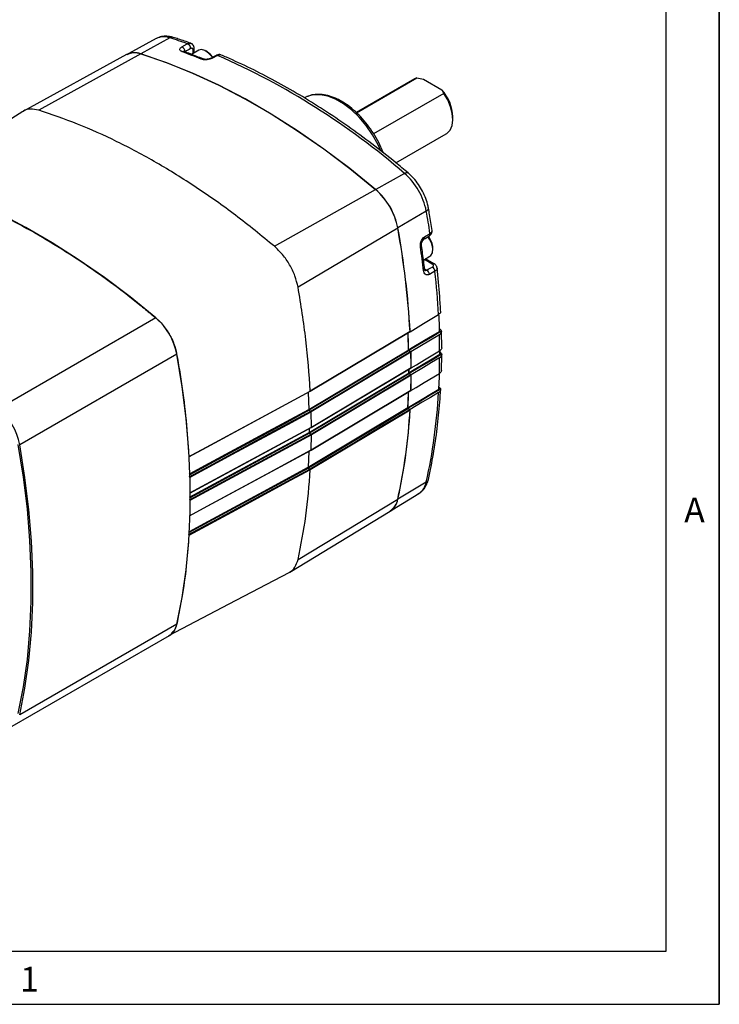
# Model space of a CAD drawing. Extents: x 0.2 to 21.7, y 0.2 to 16.8.
# Drawn here: x 18.9 to 21.7, y 0.2 to 4.1 of the extents above; entities that cross this region are included whole.
import ezdxf

# ---------------------------------------------------------------- set-up
doc = ezdxf.new("R2010")
doc.units = 0
doc.header["$MEASUREMENT"] = 0
doc.layers.get('0').update_dxf_attribs({"linetype": 'CONTINUOUS'})
doc.layers.add('BORDER', color=7, linetype='CONTINUOUS')
doc.styles.add('SLDTEXTSTYLE0', font='TXT', dxfattribs={"width": 0.736842})

msp = doc.modelspace()

# ---------------------------------------------------------------- linework, layer by layer
at = {"color": 7, "linetype": 'CONTINUOUS'}
for p, q in [((19.44162, 4.01626), (19.33433, 3.95735)), ((19.54322, 3.98367), (19.56458, 3.99627)), ((19.3256, 3.95349), (18.92016, 3.73085)), ((19.38097, 3.95643), (18.97953, 3.73435)), ((19.60938, 3.97033), (19.58118, 3.95405)), ((19.59148, 3.96), (19.59148, 3.97664)), ((19.64258, 3.96467), (19.63764, 3.96753)), ((19.68395, 3.94999), (19.66103, 3.93799)), ((20.45866, 3.85767), (20.22955, 3.72541)), ((20.23055, 3.72454), (20.46813, 3.86169)), ((20.46813, 3.86169), (20.45866, 3.85767)), ((20.46813, 3.86169), (20.49355, 3.85721)), ((20.49355, 3.85721), (20.56644, 3.81514)), ((20.57419, 3.80046), (20.29803, 3.64103)), ((20.56644, 3.81514), (20.57419, 3.80046)), ((20.60955, 3.69839), (20.60955, 3.7086)), ((20.38594, 3.52703), (20.58365, 3.64116)), ((19.90752, 3.19863), (20.30583, 3.42252)), ((20.39346, 3.27073), (20.0004, 3.03777)), ((20.49818, 3.23555), (20.51978, 3.24954)), ((20.53141, 3.18537), (20.53141, 3.19109)), ((20.49408, 3.14471), (20.51971, 3.15951)), ((20.53595, 3.12946), (20.5018, 3.14917)), ((20.53937, 3.10039), (20.51752, 3.08834)), ((19.44123, 2.91717), (18.82251, 2.55999)), ((20.56177, 2.94154), (20.56177, 2.94172)), ((20.04823, 2.62787), (20.44112, 2.86275)), ((20.04875, 2.62915), (20.44162, 2.86403)), ((20.44115, 2.86236), (20.44076, 2.86254)), ((20.5566, 2.85014), (20.44436, 2.78364)), ((20.55777, 2.86398), (20.55776, 2.86407)), ((20.56279, 2.86277), (20.56233, 2.86283)), ((20.56242, 2.86304), (20.56278, 2.86294)), ((20.56278, 2.86294), (20.565, 2.86287)), ((20.565, 2.8627), (20.56279, 2.86277)), ((20.56603, 2.7987), (20.56498, 2.86337)), ((20.565, 2.86287), (20.565, 2.8627)), ((20.04313, 2.55635), (20.43602, 2.79122)), ((20.56603, 2.79904), (20.56603, 2.79921)), ((19.52347, 2.77472), (18.90475, 2.41754)), ((20.43763, 2.78832), (20.04475, 2.55345)), ((20.05049, 2.54955), (20.44338, 2.78442)), ((20.44499, 2.78152), (20.0521, 2.54665)), ((20.43763, 2.78832), (20.44338, 2.78442)), ((20.44394, 2.78393), (20.44436, 2.78364)), ((20.55887, 2.77356), (20.55887, 2.77359)), ((20.55957, 2.77459), (20.55957, 2.78916)), ((20.5638, 2.77237), (20.56349, 2.7724)), ((20.56355, 2.7726), (20.56379, 2.77254)), ((20.56379, 2.77254), (20.56603, 2.77247)), ((20.56603, 2.7723), (20.5638, 2.77237)), ((20.56497, 2.70914), (20.56603, 2.77263)), ((20.56603, 2.77247), (20.56603, 2.7723)), ((20.05255, 2.48535), (20.44545, 2.72022)), ((20.05307, 2.4865), (20.44596, 2.72137)), ((20.44539, 2.71987), (20.4451, 2.72001)), ((20.04425, 2.46595), (20.43714, 2.70082)), ((20.43875, 2.69784), (20.04586, 2.46297)), ((20.05145, 2.45918), (20.44434, 2.69405)), ((20.44596, 2.69107), (20.05307, 2.4562)), ((20.43875, 2.69784), (20.44434, 2.69405)), ((20.44491, 2.69355), (20.44539, 2.69323)), ((20.56499, 2.7098), (20.56499, 2.70998)), ((20.55472, 2.63632), (20.55472, 2.63646)), ((20.04039, 2.62363), (20.04313, 2.55635)), ((20.05158, 2.3961), (20.44447, 2.63098)), ((20.05209, 2.39718), (20.44498, 2.63205)), ((20.44393, 2.63085), (20.4434, 2.63111)), ((20.44435, 2.63065), (20.44412, 2.63076)), ((20.55952, 2.63521), (20.55944, 2.63521)), ((20.55945, 2.63539), (20.55951, 2.63538)), ((20.55951, 2.63538), (20.56177, 2.63531)), ((20.56177, 2.63531), (20.56177, 2.63514)), ((20.04016, 2.32879), (20.43303, 2.56367)), ((20.43464, 2.56057), (20.04177, 2.3257)), ((20.43464, 2.56057), (20.44001, 2.55693)), ((20.04475, 2.55345), (20.05049, 2.54955)), ((20.44162, 2.55384), (20.04875, 2.31896)), ((20.05307, 2.4865), (20.0521, 2.54665)), ((20.44058, 2.55644), (20.44115, 2.55605)), ((19.57436, 2.22704), (20.0525, 2.48532)), ((19.5749, 2.22821), (20.05302, 2.48648)), ((20.04425, 2.48086), (20.04425, 2.46595)), ((19.57329, 2.20088), (20.05145, 2.45918)), ((20.05301, 2.45617), (19.5749, 2.1979)), ((20.04587, 2.46297), (20.05145, 2.45918)), ((20.05209, 2.39718), (20.05307, 2.4562)), ((20.04284, 2.39138), (20.04016, 2.32879)), ((20.04178, 2.32569), (20.04714, 2.32206)), ((20.50517, 2.27079), (20.3929, 2.20321)), ((20.37094, 2.16187), (20.4756, 2.22531)), ((20.0004, 1.96616), (20.39346, 2.20274)), ((19.96767, 1.91647), (20.36323, 2.15624)), ((19.52347, 1.71117), (18.90475, 1.354)), ((18.87544, 1.30979), (19.49416, 1.66697))]:
    msp.add_line(p, q, dxfattribs=at)
at = {"color": 8, "linetype": 'CONTINUOUS'}
for p, q in [((19.49576, 4.01913), (19.38189, 3.95614)), ((19.55602, 3.96447), (19.55602, 3.96354)), ((19.58745, 3.95767), (19.58745, 3.97074)), ((20.41946, 3.48589), (20.30618, 3.42222)), ((20.50517, 3.33744), (20.39338, 3.27119)), ((20.52882, 3.12892), (20.49777, 3.14684)), ((20.49844, 3.11018), (20.50719, 3.10513)), ((20.55832, 2.86551), (20.56278, 2.86294)), ((20.55957, 2.77498), (20.56379, 2.77254)), ((20.55539, 2.63776), (20.55951, 2.63538)), ((20.56175, 2.63514), (20.55952, 2.63521)), ((19.57367, 2.21174), (20.04425, 2.46595)), ((20.04587, 2.46297), (19.57372, 2.20793))]:
    msp.add_line(p, q, dxfattribs=at)
at = {"color": 7, "linetype": 'CONTINUOUS', "flags": 128}
for points in [[(19.38097, 3.95643), (19.48251, 3.92171), (19.58497, 3.88055), (19.68808, 3.83304), (19.79158, 3.7793), (19.89521, 3.71948), (19.99872, 3.65371), (20.10183, 3.58217), (20.20428, 3.50505), (20.30583, 3.42252)], [(20.3057, 3.42194), (20.20418, 3.50444), (20.10175, 3.58155), (19.99867, 3.65307), (19.8952, 3.71882), (19.7916, 3.77863), (19.68812, 3.83235), (19.58504, 3.87984), (19.48261, 3.921), (19.3811, 3.9557)], [(19.66305, 3.94232), (19.66171, 3.94432), (19.64856, 3.95946), (19.63394, 3.96947), (19.61982, 3.97298), (19.60938, 3.97033)], [(19.6645, 3.94311), (19.65597, 3.95387), (19.64258, 3.96467)], [(19.67821, 3.95022), (19.67248, 3.94722), (19.6553, 3.93822)], [(20.58365, 3.64116), (20.58654, 3.64299), (20.59872, 3.65569), (20.60653, 3.67367), (20.60952, 3.69592), (20.60754, 3.72118), (20.60069, 3.74804), (20.58936, 3.77497), (20.57419, 3.80046)], [(20.03551, 3.78775), (20.03417, 3.78717), (20.0273, 3.78376)], [(18.91756, 3.72929), (18.69177, 3.58666), (18.46596, 3.44402)], [(19.44123, 2.91717), (19.34011, 2.99934), (19.23808, 3.07613), (19.1354, 3.14737), (19.03233, 3.21285), (18.92913, 3.27243), (18.82606, 3.32594), (18.72338, 3.37326), (18.62135, 3.41427), (18.52022, 3.44886)], [(20.49574, 3.22653), (20.50114, 3.23003), (20.51734, 3.24052)], [(20.51971, 3.15951), (20.52334, 3.16223), (20.52989, 3.17363), (20.53124, 3.18973), (20.52722, 3.20836), (20.51838, 3.22699), (20.51135, 3.23697)], [(20.44115, 2.86236), (20.46269, 2.87536), (20.49465, 2.89464), (20.55333, 2.93004)], [(20.43544, 2.7915), (20.44315, 2.79606), (20.49873, 2.829), (20.52078, 2.84206), (20.55777, 2.86398)], [(20.56233, 2.86283), (20.53074, 2.84411), (20.479, 2.81345), (20.43705, 2.7886)], [(19.52347, 1.71117), (19.54408, 1.81605), (19.55957, 1.92493), (19.56993, 2.03752), (19.57511, 2.15355), (19.57511, 2.27273), (19.56993, 2.39474), (19.55957, 2.51929), (19.54408, 2.64606), (19.52347, 2.77472)], [(20.43656, 2.7011), (20.44426, 2.70567), (20.49984, 2.7386), (20.52215, 2.75183), (20.55887, 2.77359)], [(20.56349, 2.7724), (20.53186, 2.75365), (20.48012, 2.72298), (20.43817, 2.69812)], [(20.44539, 2.71987), (20.46671, 2.73273), (20.49846, 2.75187), (20.55761, 2.78754)], [(20.55761, 2.75974), (20.52586, 2.74093), (20.49411, 2.72211), (20.44539, 2.69323)], [(20.44435, 2.63065), (20.46559, 2.64346), (20.49726, 2.66255), (20.55659, 2.69831)], [(20.43245, 2.56395), (20.44015, 2.56852), (20.49571, 2.60147), (20.51869, 2.6151), (20.55472, 2.63646)], [(19.57, 2.36958), (19.64186, 2.40839), (20.04817, 2.62784)], [(19.57054, 2.37087), (19.58112, 2.37659), (19.63954, 2.40814), (19.87322, 2.53435), (20.04869, 2.62912)], [(20.55333, 2.62258), (20.52137, 2.60363), (20.48941, 2.58467), (20.44115, 2.55605)], [(19.57231, 2.29126), (19.66507, 2.34136), (19.85778, 2.44546), (19.85783, 2.44549), (20.05049, 2.54955)], [(20.05205, 2.54662), (20.0484, 2.54465), (20.03379, 2.53676), (19.97538, 2.50521), (19.74172, 2.37899), (19.57393, 2.28836)], [(20.04714, 2.32206), (20.10243, 2.35511), (20.21302, 2.42123), (20.33068, 2.49157), (20.39302, 2.52884), (20.44001, 2.55693)], [(18.89907, 1.35961), (18.91954, 1.46406), (18.93494, 1.57247), (18.94523, 1.68459), (18.95038, 1.80011), (18.95038, 1.91875), (18.94523, 2.04022), (18.93494, 2.16421), (18.91954, 2.29041), (18.89907, 2.41849)], [(18.90475, 1.354), (18.92536, 1.45888), (18.94085, 1.56775), (18.95121, 1.68035), (18.95639, 1.79638), (18.95639, 1.91555), (18.95121, 2.03756), (18.94085, 2.16211), (18.92536, 2.28888), (18.90475, 2.41754)], [(19.57338, 2.13779), (19.64546, 2.17673), (20.05152, 2.39607)], [(19.57392, 2.13889), (19.5845, 2.1446), (19.64292, 2.17616), (19.87658, 2.30237), (20.05204, 2.39715)], [(19.56893, 2.06378), (19.66183, 2.11396), (19.85448, 2.21801), (19.85454, 2.21804), (20.04714, 2.32206)], [(20.04869, 2.31893), (20.04504, 2.31696), (20.03044, 2.30907), (19.97202, 2.27752), (19.73834, 2.15131), (19.57054, 2.06068)], [(19.49208, 1.66655), (19.72869, 1.79085), (19.96531, 1.91516)]]:
    msp.add_lwpolyline(points, dxfattribs=at)
at = {"color": 8, "linetype": 'CONTINUOUS', "flags": 128}
for points in [[(20.32659, 3.57472), (20.31544, 3.59857), (20.29363, 3.63738), (20.26846, 3.67376), (20.24059, 3.70675), (20.21072, 3.7355), (20.17964, 3.75927), (20.14816, 3.77745), (20.11708, 3.78956), (20.08722, 3.79528), (20.05934, 3.79448), (20.03551, 3.78775)], [(20.41946, 3.48589), (20.42344, 3.48778), (20.42708, 3.4888), (20.43024, 3.48891), (20.4328, 3.4881), (20.43367, 3.4875)], [(20.50517, 3.33744), (20.5088, 3.33994), (20.5115, 3.34259), (20.51317, 3.34527), (20.51375, 3.34789), (20.51366, 3.34894)], [(20.55944, 2.63521), (20.52762, 2.61634), (20.47594, 2.58569), (20.43421, 2.56095)], [(19.57232, 2.30202), (19.57554, 2.30377), (19.63396, 2.33532), (19.86762, 2.46153), (20.04314, 2.55634)], [(20.04475, 2.55344), (19.94433, 2.4992), (19.75162, 2.3951), (19.57237, 2.29828)], [(20.04179, 2.32568), (19.94121, 2.27136), (19.74856, 2.16731), (19.56981, 2.07077)], [(19.57011, 2.07489), (19.57256, 2.07622), (19.63098, 2.10777), (19.86465, 2.23397), (20.04018, 2.32878)]]:
    msp.add_lwpolyline(points, dxfattribs=at)
at = {"color": 8, "linetype": 'CONTINUOUS'}
for centre, radius, start, end in [((19.47202, 3.95478), 0.0686, 69.75287, 116.31307), ((19.50448, 4.00492), 0.01668, 74.00039, 121.51091), ((19.54838, 3.95771), 0.00815, 71.6975, 122.04694), ((19.58419, 3.97729), 0.00731, 296.42638, 354.90124), ((19.62354, 3.92874), 0.00796, 68.82069, 122.58088), ((19.65794, 3.93244), 0.00635, 60.90616, 115.33526), ((19.68085, 3.94442), 0.00637, 60.93897, 114.50222), ((20.49059, 3.23278), 0.00808, 308.49304, 20.05551), ((20.51212, 3.24677), 0.00814, 309.86453, 19.89592), ((20.47971, 3.20276), 0.00661, 291.13649, 357.80288), ((20.4919, 3.1089), 0.00675, 291.96669, 357.22548), ((20.53286, 3.12283), 0.00731, 65.08555, 123.5665), ((17.62884, 2.78107), 2.93009, 1.6232, 2.94051), ((20.55731, 2.86513), 0.00116, 293.07782, 357.13881), ((20.55727, 2.86507), 0.0012, 294.58884, 357.93035), ((17.83178, 2.78496), 2.72711, 359.76112, 0.0758), ((20.55833, 2.77471), 0.00124, 295.4606, 354.55934), ((18.02634, 2.7807), 2.53249, 356.73502, 358.14984), ((20.55415, 2.63761), 0.00128, 296.37968, 352.59462), ((20.55419, 2.63744), 0.00124, 295.35027, 354.51248), ((20.04745, 2.62887), 0.00126, 304.87984, 11.23547), ((20.05183, 2.48631), 0.0012, 303.74722, 7.9216), ((20.05089, 2.39703), 0.00116, 303.04509, 5.68339), ((20.43755, 2.2824), 0.06861, 303.68413, 350.2531), ((20.49722, 2.28544), 0.01667, 298.48187, 346.00312)]:
    msp.add_arc(centre, radius, start, end, dxfattribs=at)
at = {"color": 7, "linetype": 'CONTINUOUS'}
for centre, radius, start, end in [((18.91481, 2.1551), 1.95246, 70.56154, 72.68961), ((19.55621, 3.97682), 0.02118, 0.6893, 66.72483), ((19.3567, 3.89062), 0.07014, 69.75287, 116.31307), ((19.35695, 3.89022), 0.06979, 69.75287, 116.31307), ((19.53484, 3.96422), 0.02118, 0.69257, 66.70772), ((18.81709, 1.97874), 2.11475, 67.70856, 69.89379), ((18.50827, 1.27187), 2.92482, 49.19845, 66.29884), ((20.43832, 3.70131), 0.17138, 2.43728, 41.61971), ((20.24667, 3.28716), 0.26334, 11.00695, 48.99305), ((20.12989, 3.21975), 0.26794, 11.00695, 48.99305), ((20.12914, 3.21932), 0.26928, 11.00695, 48.99305), ((16.93916, 2.69965), 3.62259, 8.73105, 10.14041), ((17.09076, 2.67379), 3.35569, 3.22145, 10.24992), ((17.0887, 2.67321), 3.35835, 3.25729, 10.24872), ((20.45443, 3.18721), 0.07708, 2.88379, 40.9969), ((17.08804, 2.70319), 3.42973, 6.68833, 8.27136), ((20.49519, 3.08617), 0.02244, 5.5541, 57.64814), ((20.51704, 3.09822), 0.02244, 5.54155, 57.64915), ((17.39846, 2.75723), 3.1596, 3.13532, 6.23514), ((19.27549, 2.72651), 0.25263, 11.00152, 48.99848), ((17.6324, 2.78314), 2.9265, 1.62307, 2.90427), ((17.50368, 2.70796), 2.93295, 1.63217, 2.92643), ((17.50307, 2.70761), 2.93414, 1.63284, 2.93862), ((17.73458, 2.77329), 2.82307, 0.28906, 1.5599), ((20.55728, 2.86492), 0.0012, 7.6514, 67.58789), ((20.56547, 2.86163), 0.00336, 155.06162, 159.08449), ((20.55541, 2.86241), 0.00739, 2.77817, 4.11331), ((17.61948, 2.70621), 2.82594, 0.27703, 1.57013), ((17.61944, 2.70587), 2.82657, 0.31435, 1.53376), ((17.89009, 2.77328), 2.66755, 358.3894, 359.70917), ((20.55834, 2.77468), 0.00123, 295.28144, 354.61505), ((20.56836, 2.77106), 0.00505, 162.21221, 164.63087), ((20.55642, 2.77201), 0.00738, 2.78578, 4.12225), ((17.70645, 2.71184), 2.73014, 359.77453, 0.06408), ((17.70776, 2.7115), 2.7294, 359.77565, 0.0445), ((17.77507, 2.7062), 2.67035, 358.37876, 359.72163), ((17.77508, 2.70585), 2.67092, 358.41656, 359.6829), ((18.03479, 2.78243), 2.52401, 356.73346, 358.10153), ((20.55407, 2.63741), 0.00135, 1.25593, 62.55328), ((17.90105, 2.70759), 2.53547, 356.75244, 358.14047), ((17.90007, 2.70729), 2.53704, 356.75477, 358.15674), ((18.38091, 2.74081), 2.17563, 347.52345, 356.88485), ((20.52036, 2.63756), 0.03915, 356.56223, 356.82862), ((20.55216, 2.63485), 0.00737, 2.80005, 4.13901), ((18.65677, 2.36933), 0.25263, 11.00152, 48.99848), ((20.04803, 2.54636), 0.00403, 3.6732, 52.31824), ((18.26603, 2.67379), 2.17831, 347.52426, 356.90169), ((18.26744, 2.6732), 2.17746, 347.52218, 356.85755), ((20.04901, 2.45601), 0.004, 2.36422, 52.4253), ((20.04473, 2.31891), 0.00396, 0.28932, 52.62206), ((20.3241, 2.21503), 0.0698, 303.68413, 350.2531), ((20.32432, 2.21461), 0.07015, 303.68413, 350.2531), ((19.45962, 1.7217), 0.06472, 302.25331, 350.63697)]:
    msp.add_arc(centre, radius, start, end, dxfattribs=at)
for centre, major_axis, ratio, start_param, end_param in [((-32.54469, -30.61157), (82.64642, 51.21201), 0.0261563, 0.8722888, 0.8726218), ((-10.18958, -11.11563), (73.01849, 39.16832), 0.0261517, 5.1321992, 5.132529)]:
    msp.add_ellipse(centre, major_axis=major_axis, ratio=ratio, start_param=start_param, end_param=end_param, dxfattribs=at)
for points, knots in [([(19.50907, 4.02095), (19.50438, 4.02222), (19.49235, 4.02549), (19.47328, 4.02613), (19.45548, 4.02335), (19.44652, 4.0181), (19.44351, 4.01635)], [0, 0, 0, 0, 0.207599, 0.5323554, 0.8432432, 1, 1, 1, 1]), ([(19.57865, 3.99783), (19.56213, 4.00354), (19.53888, 4.01157), (19.51576, 4.01884), (19.50907, 4.02095)], [0, 0, 0, 0, 0.71095289, 1, 1, 1, 1]), ([(19.59137, 3.97662), (19.59116, 3.97963), (19.59077, 3.98534), (19.5865, 3.99244), (19.58172, 3.99687), (19.57829, 3.99767), (19.57735, 3.99788)], [0, 0, 0, 0, 0.3251002, 0.6187162, 0.8954807, 1, 1, 1, 1]), ([(19.54405, 3.96461), (19.54186, 3.96563), (19.53748, 3.96768), (19.53478, 3.97209), (19.53548, 3.97689), (19.53888, 3.98089), (19.54214, 3.98299), (19.54322, 3.98367)], [0, 0, 0, 0, 0.2250101, 0.4498121, 0.6730955, 0.8925606, 1, 1, 1, 1]), ([(19.55105, 3.96545), (19.55086, 3.9655), (19.54984, 3.96579), (19.54943, 3.96623), (19.54964, 3.96602), (19.54966, 3.966)], [0, 0, 0, 0, 0.1700071, 0.9200325, 1, 1, 1, 1]), ([(19.62627, 3.93622), (19.6097, 3.9429), (19.58453, 3.95303), (19.55948, 3.96228), (19.55093, 3.96544)], [0, 0, 0, 0, 0.65874021, 1, 1, 1, 1]), ([(19.58745, 3.97074), (19.5874, 3.9716), (19.58728, 3.97382), (19.58609, 3.97657), (19.58381, 3.97834), (19.5808, 3.97868), (19.57853, 3.97761), (19.57739, 3.97707)], [0, 0, 0, 0, 0.1392911, 0.3587111, 0.5741366, 0.7870199, 1, 1, 1, 1]), ([(19.69786, 3.95131), (19.69735, 3.95162), (19.69462, 3.95325), (19.68864, 3.95339), (19.68245, 3.95249), (19.67928, 3.95053), (19.6783, 3.94992)], [0, 0, 0, 0, 0.0867342, 0.4641016, 0.8348198, 1, 1, 1, 1]), ([(19.66103, 3.93799), (19.65836, 3.93681), (19.65301, 3.93445), (19.64298, 3.93262), (19.63288, 3.93235), (19.62472, 3.9335), (19.62073, 3.93492), (19.61925, 3.93545)], [0, 0, 0, 0, 0.2163446, 0.4329208, 0.6504702, 0.8701082, 1, 1, 1, 1]), ([(19.6552, 3.93821), (19.65505, 3.93812), (19.65411, 3.93754), (19.6507, 3.93625), (19.6453, 3.93495), (19.63872, 3.9343), (19.63265, 3.93458), (19.62826, 3.93546), (19.62692, 3.93601), (19.62642, 3.93622)], [0, 0, 0, 0, 0.0290937, 0.1812789, 0.3518137, 0.5390989, 0.7356925, 0.9016763, 1, 1, 1, 1]), ([(20.43367, 3.48749), (20.41733, 3.50112), (20.36996, 3.54063), (20.29084, 3.60264), (20.1962, 3.67185), (20.10102, 3.73624), (20.00551, 3.79572), (19.90985, 3.85017), (19.81427, 3.89939), (19.74366, 3.93213), (19.70497, 3.94855), (19.69795, 3.95153)], [0, 0, 0, 0, 0.0679293, 0.1969377, 0.3259707, 0.4550214, 0.5840888, 0.7131709, 0.8422645, 0.9713645, 1, 1, 1, 1]), ([(20.17122, 3.76973), (20.16591, 3.77264), (20.15054, 3.78108), (20.12506, 3.79094), (20.09541, 3.79725), (20.06741, 3.79694), (20.04754, 3.79356), (20.03826, 3.78857), (20.03663, 3.78769)], [0, 0, 0, 0, 0.1120456, 0.3247132, 0.5374045, 0.7483397, 0.9556521, 1, 1, 1, 1]), ([(20.33612, 3.56623), (20.33312, 3.57389), (20.32517, 3.59418), (20.30813, 3.62615), (20.28594, 3.6612), (20.26088, 3.69361), (20.23369, 3.72271), (20.20538, 3.74736), (20.18427, 3.76206), (20.173, 3.76868), (20.17122, 3.76973)], [0, 0, 0, 0, 0.0900266, 0.2382825, 0.3865243, 0.5348438, 0.6833364, 0.8321161, 0.9734122, 1, 1, 1, 1]), ([(18.97953, 3.73435), (18.96865, 3.73645), (18.94689, 3.74066), (18.92596, 3.73679), (18.91851, 3.72944), (18.91789, 3.72882)], [0, 0, 0, 0, 0.4783399, 0.9566798, 1, 1, 1, 1]), ([(18.4746, 3.44694), (18.48224, 3.44953), (18.49789, 3.45483), (18.52766, 3.44554), (18.56744, 3.43268), (18.63713, 3.40813), (18.73682, 3.36782), (18.85723, 3.31082), (18.97876, 3.24498), (19.11398, 3.16244), (19.24526, 3.07168), (19.35025, 2.99111), (19.40917, 2.94284), (19.43917, 2.91816), (19.46643, 2.89358), (19.49453, 2.85502), (19.51576, 2.80891), (19.52414, 2.76773), (19.53229, 2.71872), (19.54575, 2.63301), (19.56086, 2.51208), (19.56731, 2.41799), (19.57054, 2.37087)], [0, 0, 0, 0, 0.0201859, 0.0413358, 0.0627969, 0.1059429, 0.1898412, 0.2740293, 0.3591073, 0.4444873, 0.5573253, 0.6352505, 0.6673576, 0.6834317, 0.6995716, 0.7263786, 0.7531871, 0.7734789, 0.794088, 0.8355148, 0.9176217, 1, 1, 1, 1]), ([(20.51366, 3.34895), (20.5126, 3.35417), (20.50956, 3.3691), (20.50107, 3.39403), (20.48729, 3.42264), (20.46997, 3.44933), (20.45178, 3.47122), (20.43903, 3.48267), (20.43367, 3.48749)], [0, 0, 0, 0, 0.1024416, 0.2927273, 0.4823057, 0.6718114, 0.8620265, 1, 1, 1, 1]), ([(20.52832, 3.2607), (20.52503, 3.28156), (20.5204, 3.31089), (20.51517, 3.34041), (20.51366, 3.34895)], [0, 0, 0, 0, 0.7109789, 1, 1, 1, 1]), ([(20.51715, 3.24073), (20.51812, 3.24128), (20.52169, 3.24329), (20.52583, 3.24875), (20.52863, 3.25597), (20.528, 3.26055), (20.52774, 3.26245)], [0, 0, 0, 0, 0.1280384, 0.4683908, 0.7795625, 1, 1, 1, 1]), ([(20.48209, 3.19659), (20.48188, 3.1998), (20.48146, 3.20622), (20.48393, 3.2166), (20.48844, 3.22595), (20.4936, 3.23225), (20.49705, 3.23473), (20.49818, 3.23555)], [0, 0, 0, 0, 0.2250101, 0.4498121, 0.6730955, 0.8925606, 1, 1, 1, 1]), ([(20.48636, 3.20254), (20.48631, 3.20274), (20.48601, 3.20413), (20.48609, 3.20809), (20.48717, 3.21371), (20.4894, 3.21916), (20.4921, 3.22329), (20.49448, 3.22571), (20.49536, 3.22622), (20.49565, 3.22638)], [0, 0, 0, 0, 0.0318921, 0.2147368, 0.4053153, 0.5984136, 0.7680583, 0.9241054, 1, 1, 1, 1]), ([(20.49865, 3.10858), (20.49614, 3.12912), (20.49235, 3.16029), (20.48785, 3.19173), (20.48632, 3.20246)], [0, 0, 0, 0, 0.6587554, 1, 1, 1, 1]), ([(20.51752, 3.08834), (20.51516, 3.08735), (20.51044, 3.08535), (20.50384, 3.08645), (20.49856, 3.09053), (20.49547, 3.09642), (20.49471, 3.10096), (20.49443, 3.10264)], [0, 0, 0, 0, 0.2163446, 0.4329208, 0.6504702, 0.8701082, 1, 1, 1, 1]), ([(20.49961, 3.10482), (20.49968, 3.10477), (20.5, 3.10459), (20.49904, 3.10571), (20.49881, 3.10789), (20.49872, 3.10872)], [0, 0, 0, 0, 0.165687, 0.6802078, 1, 1, 1, 1]), ([(20.52905, 3.11718), (20.5297, 3.11759), (20.53145, 3.11868), (20.53315, 3.12095), (20.53345, 3.1238), (20.53208, 3.12664), (20.5299, 3.12816), (20.52882, 3.12892)], [0, 0, 0, 0, 0.128702, 0.3443617, 0.5619812, 0.7810179, 1, 1, 1, 1]), ([(20.54753, 3.11254), (20.54721, 3.11461), (20.54652, 3.11905), (20.5423, 3.12478), (20.53852, 3.12817), (20.53605, 3.12937), (20.53592, 3.12944)], [0, 0, 0, 0, 0.2888433, 0.6206498, 0.9798701, 1, 1, 1, 1]), ([(20.56181, 2.94101), (20.56063, 2.961), (20.55726, 3.01825), (20.55137, 3.07665), (20.54755, 3.11465)], [0, 0, 0, 0, 0.3492691, 1, 1, 1, 1]), ([(20.56177, 2.94154), (20.56174, 2.94105), (20.5616, 2.93877), (20.55963, 2.9346), (20.55543, 2.93156), (20.55333, 2.93004)], [0, 0, 0, 0, 0.1227764, 0.5615744, 1, 1, 1, 1]), ([(20.55622, 2.87434), (20.55836, 2.87286), (20.56264, 2.8699), (20.56477, 2.86573), (20.56495, 2.86342), (20.565, 2.86287)], [0, 0, 0, 0, 0.4324792, 0.8649662, 1, 1, 1, 1]), ([(20.44111, 2.86276), (20.44123, 2.86285), (20.44147, 2.86304), (20.44162, 2.86353), (20.44162, 2.86389), (20.44162, 2.86403)], [0, 0, 0, 0, 0.3625931, 0.7629735, 1, 1, 1, 1]), ([(20.5566, 2.85014), (20.55899, 2.85196), (20.56343, 2.85533), (20.56494, 2.86009), (20.56499, 2.86243), (20.565, 2.8627)], [0, 0, 0, 0, 0.507007, 0.9437947, 1, 1, 1, 1]), ([(20.56233, 2.86283), (20.56171, 2.86279), (20.56057, 2.86271), (20.55919, 2.86285), (20.55833, 2.86317), (20.55797, 2.86348), (20.55781, 2.86372), (20.55778, 2.86388), (20.55777, 2.86398)], [0, 0, 0, 0, 0.3353884, 0.6224457, 0.8048617, 0.8958746, 0.9353438, 1, 1, 1, 1]), ([(20.55847, 2.86501), (20.55847, 2.86503), (20.55846, 2.86505), (20.55846, 2.86507), (20.55846, 2.86508)], [0, 0, 0, 0, 0.7937771, 1, 1, 1, 1]), ([(20.55931, 2.86428), (20.55915, 2.86438), (20.55882, 2.86458), (20.55854, 2.86488), (20.55846, 2.86504), (20.55847, 2.86503), (20.55847, 2.86502)], [0, 0, 0, 0, 0.3008135, 0.5899583, 0.8551498, 1, 1, 1, 1]), ([(20.43602, 2.79122), (20.43604, 2.79097), (20.4361, 2.79049), (20.43642, 2.7897), (20.43688, 2.78899), (20.43732, 2.78854), (20.43757, 2.78836), (20.43763, 2.78832)], [0, 0, 0, 0, 0.23253017, 0.46505973, 0.69760659, 0.93018762, 1, 1, 1, 1]), ([(20.56603, 2.79904), (20.566, 2.79853), (20.56586, 2.79623), (20.56388, 2.79207), (20.55969, 2.78904), (20.55761, 2.78754)], [0, 0, 0, 0, 0.1255892, 0.5653181, 1, 1, 1, 1]), ([(20.44499, 2.78152), (20.44496, 2.78177), (20.44491, 2.78225), (20.44459, 2.78304), (20.44413, 2.78375), (20.44369, 2.7842), (20.44344, 2.78438), (20.44338, 2.78442)], [0, 0, 0, 0, 0.2322023, 0.464404, 0.6966228, 0.9288758, 1, 1, 1, 1]), ([(20.55761, 2.75974), (20.56, 2.76156), (20.56446, 2.76494), (20.56597, 2.7697), (20.56602, 2.77204), (20.56603, 2.7723)], [0, 0, 0, 0, 0.5081902, 0.9462948, 1, 1, 1, 1]), ([(20.56349, 2.7724), (20.56288, 2.77235), (20.56168, 2.77224), (20.56025, 2.77239), (20.55937, 2.77274), (20.55904, 2.77306), (20.5589, 2.77331), (20.55888, 2.77347), (20.55887, 2.77356)], [0, 0, 0, 0, 0.3295018, 0.6428062, 0.8134554, 0.8985385, 0.9374588, 1, 1, 1, 1]), ([(20.55957, 2.78209), (20.56082, 2.78119), (20.56417, 2.7788), (20.56578, 2.77532), (20.56598, 2.77301), (20.56603, 2.77247)], [0, 0, 0, 0, 0.314203, 0.8385012, 1, 1, 1, 1]), ([(20.56039, 2.77384), (20.56035, 2.77386), (20.5601, 2.77397), (20.55981, 2.77424), (20.55959, 2.7745), (20.55957, 2.77459), (20.55957, 2.77458), (20.55957, 2.77458)], [0, 0, 0, 0, 0.0699285, 0.4286779, 0.7043329, 0.9730434, 1, 1, 1, 1]), ([(20.44545, 2.72023), (20.44556, 2.72032), (20.44581, 2.72051), (20.44595, 2.72096), (20.44596, 2.72128), (20.44596, 2.72137)], [0, 0, 0, 0, 0.3898945, 0.8203982, 1, 1, 1, 1]), ([(20.43714, 2.70082), (20.43716, 2.70058), (20.4372, 2.7001), (20.4375, 2.69931), (20.43794, 2.69859), (20.43839, 2.6981), (20.43867, 2.6979), (20.43875, 2.69784)], [0, 0, 0, 0, 0.22659601, 0.45319149, 0.6798024, 0.90644604, 1, 1, 1, 1]), ([(20.44596, 2.69107), (20.44594, 2.69131), (20.4459, 2.69179), (20.4456, 2.69258), (20.44516, 2.6933), (20.4447, 2.69379), (20.44443, 2.69399), (20.44434, 2.69405)], [0, 0, 0, 0, 0.226301, 0.4526015, 0.6789173, 0.9052657, 1, 1, 1, 1]), ([(20.56499, 2.7098), (20.56496, 2.70928), (20.56482, 2.70697), (20.56282, 2.70281), (20.55865, 2.69979), (20.55659, 2.69831)], [0, 0, 0, 0, 0.1289082, 0.5698848, 1, 1, 1, 1]), ([(20.5134, 2.28141), (20.51706, 2.2983), (20.52767, 2.34722), (20.54181, 2.43087), (20.55465, 2.53229), (20.55949, 2.60216), (20.56188, 2.63672)], [0, 0, 0, 0, 0.1504234, 0.4355955, 0.7208271, 1, 1, 1, 1]), ([(20.55292, 2.6468), (20.55507, 2.64531), (20.55938, 2.64232), (20.56152, 2.63814), (20.56172, 2.63584), (20.56177, 2.63531)], [0, 0, 0, 0, 0.43536007, 0.87064845, 1, 1, 1, 1]), ([(20.55944, 2.63521), (20.55882, 2.63514), (20.55768, 2.63501), (20.55625, 2.63513), (20.55534, 2.63543), (20.55496, 2.63574), (20.55477, 2.63601), (20.55474, 2.6362), (20.55472, 2.63632)], [0, 0, 0, 0, 0.3264921, 0.6083704, 0.7921057, 0.8800628, 0.9197635, 1, 1, 1, 1]), ([(20.55542, 2.63727), (20.55542, 2.63733), (20.55542, 2.6374), (20.55542, 2.63743), (20.55542, 2.63744)], [0, 0, 0, 0, 0.7862282, 1, 1, 1, 1]), ([(20.55623, 2.63661), (20.55622, 2.63661), (20.55597, 2.63672), (20.55569, 2.63698), (20.55544, 2.63726), (20.55542, 2.63735), (20.55542, 2.63734), (20.55542, 2.63733)], [0, 0, 0, 0, 0.0282868, 0.3971625, 0.6653289, 0.9379052, 1, 1, 1, 1]), ([(20.04714, 2.62791), (20.04736, 2.62783), (20.0478, 2.62768), (20.04834, 2.62788), (20.0487, 2.62837), (20.04873, 2.62889), (20.04875, 2.62915)], [0, 0, 0, 0, 0.25, 0.5, 0.75, 1, 1, 1, 1]), ([(20.44447, 2.63099), (20.44458, 2.63108), (20.44483, 2.63127), (20.44496, 2.63169), (20.44497, 2.63198), (20.44498, 2.63205)], [0, 0, 0, 0, 0.4096904, 0.8620574, 1, 1, 1, 1]), ([(20.55333, 2.62258), (20.55574, 2.62441), (20.56022, 2.62781), (20.56171, 2.63258), (20.56176, 2.6349), (20.56177, 2.63514)], [0, 0, 0, 0, 0.5117282, 0.9509335, 1, 1, 1, 1]), ([(20.43303, 2.56367), (20.43304, 2.56343), (20.43305, 2.56296), (20.43332, 2.56217), (20.43375, 2.56144), (20.43422, 2.56089), (20.43453, 2.56066), (20.43464, 2.56057)], [0, 0, 0, 0, 0.2179574, 0.4359172, 0.6538897, 0.8718926, 1, 1, 1, 1]), ([(20.04475, 2.55344), (20.04454, 2.55361), (20.04413, 2.55396), (20.04361, 2.55472), (20.04324, 2.55556), (20.04317, 2.55608), (20.04314, 2.55634)], [0, 0, 0, 0, 0.25, 0.5, 0.75, 1, 1, 1, 1]), ([(20.0521, 2.54665), (20.05207, 2.54691), (20.05201, 2.54743), (20.05164, 2.54828), (20.05112, 2.54904), (20.0507, 2.54938), (20.05049, 2.54955)], [0, 0, 0, 0, 0.25000002, 0.50000003, 0.75000002, 1, 1, 1, 1]), ([(20.44162, 2.55384), (20.44161, 2.55407), (20.4416, 2.55454), (20.44133, 2.55533), (20.44091, 2.55607), (20.44044, 2.55661), (20.44013, 2.55685), (20.44001, 2.55693)], [0, 0, 0, 0, 0.2177096, 0.4354188, 0.6531405, 0.8708927, 1, 1, 1, 1]), ([(20.05146, 2.48539), (20.05167, 2.48531), (20.0521, 2.48516), (20.05263, 2.48533), (20.05299, 2.48578), (20.05304, 2.48626), (20.05307, 2.48651)], [0, 0, 0, 0, 0.25, 0.5, 0.75, 1, 1, 1, 1]), ([(20.04587, 2.46297), (20.04565, 2.46315), (20.04522, 2.4635), (20.0447, 2.46429), (20.04433, 2.46515), (20.04428, 2.46568), (20.04425, 2.46595)], [0, 0, 0, 0, 0.25, 0.5, 0.75, 1, 1, 1, 1]), ([(20.05307, 2.4562), (20.05304, 2.45647), (20.05299, 2.457), (20.05262, 2.45786), (20.0521, 2.45865), (20.05167, 2.45901), (20.05145, 2.45918)], [0, 0, 0, 0, 0.25, 0.5, 0.75, 1, 1, 1, 1]), ([(20.05048, 2.39614), (20.05069, 2.39607), (20.05111, 2.39591), (20.05163, 2.39607), (20.052, 2.39649), (20.05206, 2.39695), (20.05209, 2.39718)], [0, 0, 0, 0, 0.25, 0.5, 0.75, 1, 1, 1, 1]), ([(20.04179, 2.32568), (20.04157, 2.32587), (20.04112, 2.32624), (20.04059, 2.32707), (20.04022, 2.32797), (20.04019, 2.32851), (20.04018, 2.32878)], [0, 0, 0, 0, 0.24999999, 0.49999999, 0.74999999, 1, 1, 1, 1]), ([(20.04875, 2.31896), (20.04873, 2.31923), (20.0487, 2.31977), (20.04834, 2.32067), (20.0478, 2.3215), (20.04736, 2.32187), (20.04714, 2.32206)], [0, 0, 0, 0, 0.25000001, 0.50000001, 0.75000001, 1, 1, 1, 1]), ([(20.47359, 2.22504), (20.47621, 2.22631), (20.48525, 2.23068), (20.49705, 2.24373), (20.50787, 2.26148), (20.51163, 2.27505), (20.5134, 2.28141)], [0, 0, 0, 0, 0.1243608, 0.4289579, 0.7327273, 1, 1, 1, 1]), ([(19.57054, 2.06068), (19.56796, 2.025), (19.56233, 1.94695), (19.5486, 1.84296), (19.53362, 1.76521), (19.52438, 1.71615), (19.51693, 1.68821), (19.50556, 1.67892), (19.50092, 1.67513)], [0, 0, 0, 0, 0.256029, 0.5601115, 0.776145, 0.8598548, 0.9428435, 1, 1, 1, 1]), ([(19.96509, 1.91561), (19.96583, 1.91582), (19.97582, 1.91858), (19.98954, 1.93474), (19.99678, 1.95569), (20.0004, 1.96616)], [0, 0, 0, 0, 0.0383582, 0.5191791, 1, 1, 1, 1])]:
    msp.add_open_spline(points, degree=3, knots=knots, dxfattribs=at)
at = {"color": 8, "linetype": 'CONTINUOUS'}
for points, knots in [([(19.56458, 3.99627), (19.56694, 3.99737), (19.57151, 3.99949), (19.57551, 3.99859), (19.57744, 3.99815)], [0, 0, 0, 0, 0.5170403, 1, 1, 1, 1]), ([(19.69779, 3.95117), (19.69693, 3.95163), (19.69422, 3.95309), (19.68923, 3.95242), (19.68538, 3.95065), (19.68395, 3.94999)], [0, 0, 0, 0, 0.2255433, 0.7105578, 1, 1, 1, 1]), ([(20.51978, 3.24954), (20.52183, 3.25108), (20.52591, 3.25415), (20.52843, 3.25882), (20.52784, 3.2615), (20.52763, 3.26245)], [0, 0, 0, 0, 0.393533, 0.7852641, 1, 1, 1, 1]), ([(20.49931, 3.10524), (20.49962, 3.10499), (20.50087, 3.10396), (20.50368, 3.10369), (20.50602, 3.10465), (20.50719, 3.10513)], [0, 0, 0, 0, 0.1390601, 0.5704297, 1, 1, 1, 1]), ([(20.54757, 3.11257), (20.54757, 3.11103), (20.54758, 3.10771), (20.54414, 3.10347), (20.54067, 3.10123), (20.53937, 3.10039)], [0, 0, 0, 0, 0.3521002, 0.7578566, 1, 1, 1, 1]), ([(20.55931, 2.8643), (20.55971, 2.86408), (20.56071, 2.86354), (20.56178, 2.86323), (20.56242, 2.86304)], [0, 0, 0, 0, 0.3949412, 1, 1, 1, 1]), ([(20.5604, 2.77386), (20.56082, 2.77363), (20.56183, 2.77308), (20.56291, 2.77278), (20.56355, 2.7726)], [0, 0, 0, 0, 0.4126462, 1, 1, 1, 1]), ([(20.55624, 2.63661), (20.55668, 2.63638), (20.55772, 2.63584), (20.55882, 2.63556), (20.55945, 2.63539)], [0, 0, 0, 0, 0.4336498, 1, 1, 1, 1])]:
    msp.add_open_spline(points, degree=3, knots=knots, dxfattribs=at)
at = {"color": 7, "linetype": 'CONTINUOUS'}
for points in [[(19.90752, 3.19863), (19.8566, 3.24023), (19.75474, 3.32342), (19.59949, 3.43263), (19.44353, 3.52971), (19.28757, 3.6127), (19.13231, 3.68274), (19.03046, 3.71714), (18.97953, 3.73435)], [(20.0004, 3.03777), (19.9969, 3.05254), (19.9899, 3.08208), (19.9683, 3.12648), (19.94065, 3.16739), (19.91856, 3.18822), (19.90752, 3.19863)], [(20.04875, 2.62915), (20.04401, 2.6959), (20.03455, 2.82939), (20.01178, 2.96831), (20.0004, 3.03777)], [(20.0004, 1.96616), (20.01178, 2.02248), (20.03455, 2.13511), (20.04401, 2.25768), (20.04875, 2.31896)]]:
    msp.add_open_spline(points, degree=3, dxfattribs=at)
at = {"layer": 'BORDER'}
for p, q in [((21.65853, 16.785), (21.65853, 0.215)), ((21.65853, 0.215), (21.65853, 16.785)), ((21.44897, 0.42456), (21.44897, 16.57544)), ((0.42456, 0.42456), (21.44897, 0.42456)), ((0.215, 0.215), (21.65853, 0.215))]:
    msp.add_line(p, q, dxfattribs=at)

# ---------------------------------------------------------------- texts
at = {"layer": 'BORDER', "char_height": 0.09747, "attachment_point": 1, "style": 'SLDTEXTSTYLE0'}
for s, insert in [('A', (21.52051, 2.20934)), ('1', (18.90672, 0.36282))]:
    msp.add_mtext(s, dxfattribs=dict(at, insert=insert))

doc.saveas('drawing.dxf')
